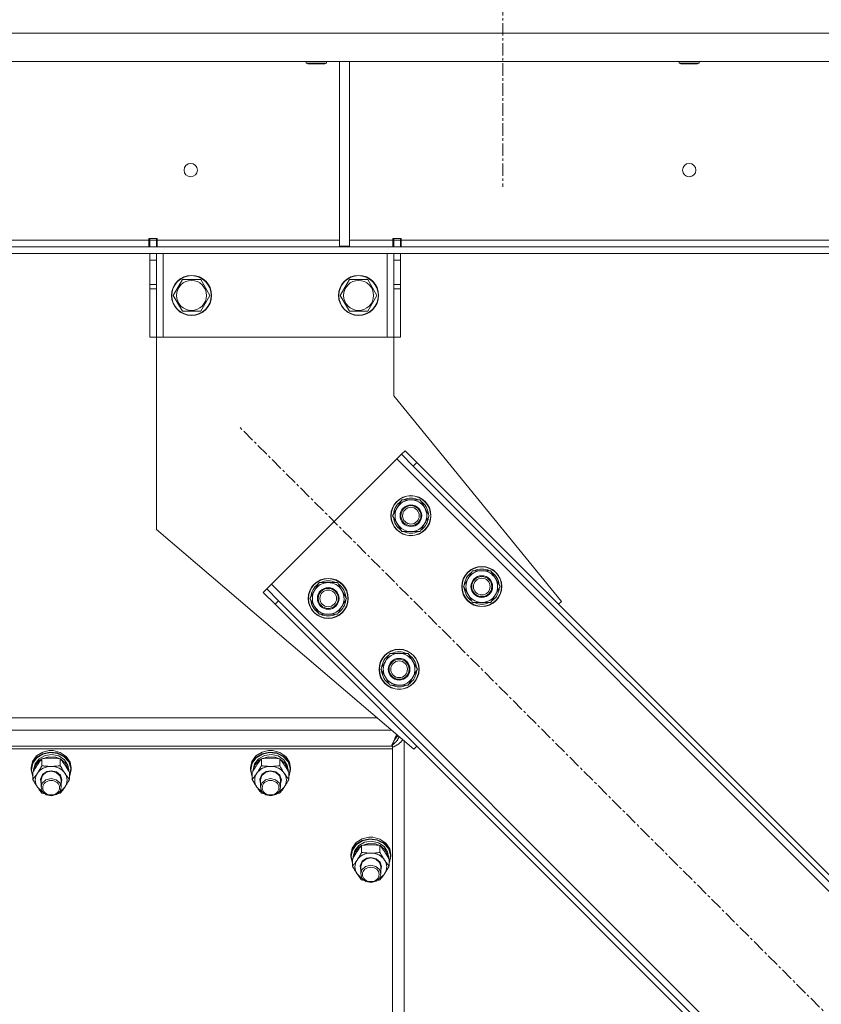
# Model space of a CAD drawing. Units: millimetres. Extents: x 0 to 30609, y -7 to 21000.
# Drawn here: x 6386 to 6866, y 12838 to 13427 of the extents above; entities that cross this region are included whole.
import ezdxf

# ---------------------------------------------------------------- set-up
doc = ezdxf.new("R2010")
doc.units = ezdxf.units.MM
doc.linetypes.add('K5LT_AXLED', pattern=[12, 7.5, -1.5, 1.5, -1.5])
doc.linetypes.add('K5LT_THIN', pattern=[0])
for name, color, linetype, true_color in [('OSI', 2, 'Continuous', 0xffff00), ('R', 1, 'Continuous', 0xff0000), ('WELDING', 7, 'Continuous', 0xffffff)]:
    doc.layers.add(name, color=color, linetype=linetype, true_color=true_color)

msp = doc.modelspace()

# ---------------------------------------------------------------- linework, layer by layer
at = {"layer": 'OSI', "color": 30, "linetype": 'K5LT_AXLED', "lineweight": 18, "true_color": 0xff8000}
for p, q in [((6674.92, 17864.79), (6674.92, 13326.79)), ((7203.98, 12496.43), (6517.41, 13183))]:
    msp.add_line(p, q, dxfattribs=at)
at = {"layer": 'R', "color": 7, "linetype": 'K5LT_THIN', "lineweight": 18}
for p, q in [((5336.94, 13418.79), (7340.9, 13418.79)), ((5336.94, 13401.79), (7340.9, 13401.79)), ((6557.32, 13401.79), (6557.32, 13400.86)), ((6557.32, 13400.86), (6558.32, 13400.29)), ((6558.12, 13400.86), (6557.32, 13400.86)), ((6569.32, 13400.86), (6558.12, 13400.86)), ((6558.99, 13400.29), (6558.32, 13400.29)), ((6568.32, 13400.29), (6558.99, 13400.29)), ((6569.32, 13400.86), (6568.32, 13400.29)), ((6569.32, 13401.79), (6569.32, 13400.86)), ((6577.25, 13401.79), (6577.25, 13291.29)), ((6583.25, 13401.79), (6583.25, 13291.29)), ((6780.52, 13401.79), (6780.52, 13400.86)), ((6780.52, 13400.86), (6781.52, 13400.29)), ((6781.32, 13400.86), (6780.52, 13400.86)), ((6792.52, 13400.86), (6781.32, 13400.86)), ((6782.19, 13400.29), (6781.52, 13400.29)), ((6791.52, 13400.29), (6782.19, 13400.29)), ((6792.52, 13400.86), (6791.52, 13400.29)), ((6792.52, 13401.79), (6792.52, 13400.86)), ((6463.12, 13294.79), (6214.72, 13294.79)), ((6463.12, 13295.79), (6463.12, 13294.79)), ((6468.12, 13295.79), (6463.12, 13295.79)), ((6463.12, 13290.79), (6463.12, 13294.79)), ((6463.62, 13294.79), (6463.62, 13295.79)), ((6467.62, 13294.79), (6463.62, 13294.79)), ((6463.62, 13290.79), (6463.62, 13294.79)), ((6467.62, 13294.79), (6467.62, 13295.79)), ((6467.62, 13294.79), (6467.62, 13290.79)), ((6468.12, 13295.79), (6468.12, 13294.79)), ((6468.12, 13290.79), (6468.12, 13294.79)), ((6577.25, 13294.79), (6468.12, 13294.79)), ((6609.12, 13294.79), (6583.25, 13294.79)), ((6614.12, 13295.79), (6609.12, 13295.79)), ((6609.12, 13294.79), (6609.12, 13295.79)), ((6609.12, 13290.79), (6609.12, 13294.79)), ((6609.62, 13295.79), (6609.62, 13294.79)), ((6609.62, 13294.79), (6613.62, 13294.79)), ((6609.62, 13290.79), (6609.62, 13294.79)), ((6613.62, 13295.79), (6613.62, 13294.79)), ((6613.62, 13294.79), (6613.62, 13290.79)), ((6614.12, 13294.79), (6614.12, 13295.79)), ((6614.12, 13290.79), (6614.12, 13294.79)), ((7059.92, 13294.79), (6614.12, 13294.79)), ((5612.06, 13290.79), (7065.78, 13290.79)), ((6577.25, 13291.29), (6583.25, 13291.29)), ((5612.06, 13286.79), (7065.78, 13286.79)), ((6463.62, 13282.79), (6463.62, 13286.79)), ((6463.62, 13268.24), (6463.62, 13282.79)), ((6467.62, 13282.79), (6463.62, 13282.79)), ((6467.62, 13286.79), (6467.62, 13282.79)), ((6467.62, 13268.24), (6467.62, 13282.79)), ((6471.62, 13286.79), (6471.62, 13236.79)), ((6605.62, 13286.79), (6605.62, 13236.79)), ((6609.62, 13282.79), (6609.62, 13286.79)), ((6609.62, 13282.79), (6609.62, 13268.24)), ((6609.62, 13282.79), (6613.62, 13282.79)), ((6613.62, 13286.79), (6613.62, 13282.79)), ((6613.62, 13282.79), (6613.62, 13268.24)), ((6477.65, 13261.79), (6483.14, 13271.29)), ((6483.14, 13271.29), (6488.62, 13271.29)), ((6488.62, 13271.29), (6494.11, 13271.29)), ((6494.11, 13271.29), (6499.59, 13261.79)), ((6577.65, 13261.79), (6583.14, 13271.29)), ((6583.14, 13271.29), (6588.62, 13271.29)), ((6588.62, 13271.29), (6594.11, 13271.29)), ((6594.11, 13271.29), (6599.59, 13261.79)), ((6467.62, 13268.24), (6463.62, 13268.24)), ((6463.62, 13265.68), (6463.62, 13268.24)), ((6463.62, 13236.79), (6463.62, 13265.68)), ((6467.62, 13265.68), (6463.62, 13265.68)), ((6467.62, 13268.24), (6467.62, 13265.68)), ((6467.62, 13236.79), (6467.62, 13265.68)), ((6609.62, 13268.24), (6613.62, 13268.24)), ((6609.62, 13265.68), (6609.62, 13268.24)), ((6609.62, 13265.68), (6609.62, 13236.79)), ((6609.62, 13265.68), (6613.62, 13265.68)), ((6613.62, 13268.24), (6613.62, 13265.68)), ((6613.62, 13265.68), (6613.62, 13236.79)), ((6483.14, 13252.29), (6477.65, 13261.79)), ((6499.59, 13261.79), (6494.11, 13252.29)), ((6583.14, 13252.29), (6577.65, 13261.79)), ((6599.59, 13261.79), (6594.11, 13252.29)), ((6494.11, 13252.29), (6483.14, 13252.29)), ((6594.11, 13252.29), (6583.14, 13252.29)), ((6467.62, 13236.79), (6463.62, 13236.79)), ((6471.62, 13236.79), (6467.62, 13236.79)), ((6467.62, 13236.79), (6467.62, 13121.79)), ((6605.62, 13236.79), (6471.62, 13236.79)), ((6609.62, 13236.79), (6605.62, 13236.79)), ((6609.62, 13236.79), (6613.62, 13236.79)), ((6609.62, 13201.79), (6609.62, 13236.79)), ((6710.09, 13078.7), (6609.62, 13201.79)), ((6611.45, 13163.91), (6536.5, 13088.96)), ((6614.28, 13166.74), (6611.45, 13163.91)), ((7170.74, 12604.62), (6611.45, 13163.91)), ((6616.4, 13168.86), (6614.28, 13166.74)), ((6621.35, 13159.67), (6614.28, 13166.74)), ((6616.4, 13168.86), (6623.47, 13161.79)), ((6623.47, 13161.79), (6621.35, 13159.67)), ((7166.5, 12614.52), (6621.35, 13159.67)), ((7168.62, 12616.64), (6623.47, 13161.79)), ((6608.97, 13129.97), (6614.45, 13139.47)), ((6614.45, 13139.47), (6625.42, 13139.47)), ((6625.42, 13139.47), (6628.17, 13134.72)), ((6628.17, 13134.72), (6630.91, 13129.97)), ((6611.71, 13125.22), (6608.97, 13129.97)), ((6630.91, 13129.97), (6625.42, 13120.47)), ((6630.25, 13128.84), (6630.38, 13128.84)), ((6630.39, 13130.98), (6630.32, 13130.98)), ((6614.45, 13120.47), (6611.71, 13125.22)), ((6629.58, 13127.67), (6630.18, 13127.67)), ((6467.62, 13121.79), (6621.71, 12990.31)), ((6625.42, 13120.47), (6614.45, 13120.47)), ((6651.4, 13087.54), (6656.88, 13097.04)), ((6656.88, 13097.04), (6667.85, 13097.04)), ((6667.85, 13097.04), (6670.59, 13092.29)), ((6536.5, 13088.96), (6533.67, 13086.13)), ((6536.5, 13088.96), (7095.79, 12529.67)), ((6559.47, 13080.47), (6564.96, 13089.97)), ((6564.96, 13089.97), (6575.93, 13089.97)), ((6575.93, 13089.97), (6578.67, 13085.22)), ((6654.14, 13082.79), (6651.4, 13087.54)), ((6673.33, 13087.54), (6667.85, 13078.04)), ((6670.59, 13092.29), (6673.33, 13087.54)), ((6672.82, 13088.55), (6672.75, 13088.55)), ((6531.55, 13084.01), (6533.67, 13086.13)), ((6538.62, 13076.93), (6531.55, 13084.01)), ((6533.67, 13086.13), (6540.74, 13079.06)), ((6578.67, 13085.22), (6581.41, 13080.47)), ((6580.89, 13081.48), (6580.83, 13081.48)), ((6656.88, 13078.04), (6654.14, 13082.79)), ((6672.01, 13085.24), (6672.61, 13085.24)), ((6672.68, 13086.41), (6672.8, 13086.41)), ((6538.62, 13076.93), (6540.74, 13079.06)), ((6538.62, 13076.93), (7083.77, 12531.79)), ((6540.74, 13079.06), (7085.89, 12533.91)), ((6562.21, 13075.72), (6559.47, 13080.47)), ((6564.96, 13070.97), (6562.21, 13075.72)), ((6581.41, 13080.47), (6575.93, 13070.97)), ((6580.08, 13078.17), (6580.69, 13078.17)), ((6580.76, 13079.34), (6580.88, 13079.34)), ((6667.85, 13078.04), (6656.88, 13078.04)), ((6708.33, 13076.93), (6710.09, 13078.7)), ((6575.93, 13070.97), (6564.96, 13070.97)), ((6601.9, 13038.04), (6607.38, 13047.54)), ((6607.38, 13047.54), (6618.35, 13047.54)), ((6618.35, 13047.54), (6621.09, 13042.79)), ((6621.09, 13042.79), (6623.84, 13038.04)), ((6604.64, 13033.29), (6601.9, 13038.04)), ((6623.84, 13038.04), (6618.35, 13028.54)), ((6622.51, 13035.75), (6623.11, 13035.75)), ((6623.18, 13036.91), (6623.31, 13036.91)), ((6623.32, 13039.06), (6623.25, 13039.06)), ((6607.38, 13028.54), (6604.64, 13033.29)), ((6618.35, 13028.54), (6607.38, 13028.54)), ((6599.72, 13009.08), (6078.13, 13009.08)), ((6069.31, 13001.55), (6608.54, 13001.55)), ((6608.92, 12992.91), (6608.54, 12992.58)), ((6608.92, 12991.98), (6608.92, 12992.91)), ((6615.92, 12995.25), (6615.92, 12351.85)), ((6608.92, 12991.98), (6068.92, 12991.98)), ((6608.92, 12990.48), (6068.92, 12990.48)), ((6608.25, 12991.98), (6069.59, 12991.98)), ((6395.86, 12986.21), (6399.52, 12988.49)), ((6395.86, 12985.25), (6399.52, 12987.54)), ((6396.03, 12985.04), (6399.68, 12987.29)), ((6399.52, 12988.49), (6403.42, 12989.41)), ((6399.52, 12987.54), (6403.89, 12988.49)), ((6399.68, 12987.29), (6404.03, 12988.2)), ((6400.91, 12986.49), (6405.07, 12987.05)), ((6403.44, 12989.41), (6403.42, 12989.41)), ((6403.42, 12989.41), (6405.76, 12989.41)), ((6403.44, 12989.41), (6405.74, 12989.41)), ((6403.89, 12988.49), (6408.36, 12987.98)), ((6404.03, 12988.2), (6408.46, 12987.64)), ((6405.07, 12987.05), (6409.16, 12986.16)), ((6405.74, 12989.41), (6405.76, 12989.41)), ((6405.76, 12989.41), (6410.08, 12988.31)), ((6408.36, 12987.98), (6412.3, 12986.08)), ((6408.46, 12987.64), (6412.34, 12985.71)), ((6410.08, 12988.31), (6413.63, 12985.9)), ((6527.19, 12986.21), (6530.85, 12988.49)), ((6527.19, 12985.25), (6530.85, 12987.54)), ((6527.36, 12985.04), (6531.01, 12987.29)), ((6530.85, 12988.49), (6534.75, 12989.41)), ((6530.85, 12987.54), (6535.22, 12988.49)), ((6531.01, 12987.29), (6535.36, 12988.2)), ((6532.24, 12986.49), (6536.41, 12987.05)), ((6534.77, 12989.41), (6534.75, 12989.41)), ((6534.75, 12989.41), (6537.09, 12989.41)), ((6534.77, 12989.41), (6537.07, 12989.41)), ((6535.22, 12988.49), (6539.69, 12987.98)), ((6535.36, 12988.2), (6539.79, 12987.64)), ((6536.41, 12987.05), (6540.49, 12986.16)), ((6537.07, 12989.41), (6537.09, 12989.41)), ((6537.09, 12989.41), (6541.42, 12988.31)), ((6539.69, 12987.98), (6543.63, 12986.08)), ((6539.79, 12987.64), (6543.67, 12985.71)), ((6541.42, 12988.31), (6544.97, 12985.9)), ((6608.92, 12991.98), (6608.92, 12990.48)), ((6608.92, 12350.38), (6608.92, 12990.48)), ((6621.71, 12990.31), (6623.47, 12992.08)), ((6392.59, 12979.08), (6393.44, 12982.91)), ((6392.59, 12978.13), (6393.44, 12981.96)), ((6392.76, 12977.98), (6393.61, 12981.78)), ((6393.44, 12982.91), (6395.86, 12986.21)), ((6393.44, 12981.96), (6395.86, 12985.25)), ((6393.61, 12981.78), (6396.03, 12985.04)), ((6394.09, 12977.98), (6394.93, 12981.55)), ((6394.1, 12977.15), (6395.14, 12980.68)), ((6394.93, 12981.55), (6397.34, 12984.55)), ((6395.14, 12980.68), (6397.7, 12983.58)), ((6397.34, 12984.55), (6400.91, 12986.49)), ((6397.7, 12983.58), (6399.03, 12984.43)), ((6399.1, 12980.35), (6399.1, 12984.52)), ((6399.23, 12984.53), (6403.21, 12985.73)), ((6403.21, 12985.73), (6407.42, 12985.47)), ((6407.42, 12985.47), (6409.95, 12984.53)), ((6409.16, 12986.16), (6412.51, 12983.94)), ((6410.07, 12980.35), (6410.07, 12984.52)), ((6410.14, 12984.43), (6413.2, 12981.92)), ((6412.3, 12986.08), (6415.15, 12983.06)), ((6412.34, 12985.71), (6415.1, 12982.66)), ((6412.51, 12983.94), (6414.58, 12980.77)), ((6413.2, 12981.92), (6414.87, 12978.57)), ((6413.63, 12985.9), (6415.91, 12982.53)), ((6414.58, 12980.77), (6415.09, 12977.98)), ((6415.1, 12982.66), (6416.36, 12978.94)), ((6415.15, 12983.06), (6416.51, 12979.34)), ((6415.91, 12982.53), (6416.59, 12979.08)), ((6523.92, 12979.08), (6524.77, 12982.91)), ((6523.92, 12978.13), (6524.77, 12981.96)), ((6524.09, 12977.98), (6524.94, 12981.78)), ((6524.77, 12982.91), (6527.19, 12986.21)), ((6524.77, 12981.96), (6527.19, 12985.25)), ((6524.94, 12981.78), (6527.36, 12985.04)), ((6525.42, 12977.98), (6526.27, 12981.55)), ((6525.43, 12977.15), (6526.47, 12980.68)), ((6526.27, 12981.55), (6528.67, 12984.55)), ((6526.47, 12980.68), (6529.03, 12983.58)), ((6528.67, 12984.55), (6532.24, 12986.49)), ((6529.03, 12983.58), (6530.37, 12984.43)), ((6530.44, 12980.35), (6530.44, 12984.52)), ((6530.56, 12984.53), (6534.54, 12985.73)), ((6534.54, 12985.73), (6538.75, 12985.47)), ((6538.75, 12985.47), (6541.28, 12984.53)), ((6540.49, 12986.16), (6543.84, 12983.94)), ((6541.41, 12980.35), (6541.41, 12984.52)), ((6541.48, 12984.43), (6544.53, 12981.92)), ((6543.63, 12986.08), (6546.48, 12983.06)), ((6543.67, 12985.71), (6546.44, 12982.66)), ((6543.84, 12983.94), (6545.91, 12980.77)), ((6544.53, 12981.92), (6546.2, 12978.57)), ((6544.97, 12985.9), (6547.24, 12982.53)), ((6545.91, 12980.77), (6546.42, 12977.98)), ((6546.44, 12982.66), (6547.7, 12978.94)), ((6546.48, 12983.06), (6547.84, 12979.34)), ((6547.24, 12982.53), (6547.92, 12979.08)), ((6392.59, 12978.13), (6392.59, 12979.08)), ((6392.6, 12977.72), (6392.59, 12978.13)), ((6393.62, 12973.92), (6392.6, 12977.72)), ((6392.76, 12977.96), (6392.76, 12977.98)), ((6393.62, 12974.16), (6392.76, 12977.96)), ((6393.62, 12972.13), (6393.62, 12976.3)), ((6394.09, 12977.13), (6394.09, 12977.98)), ((6398.13, 12972.37), (6399.35, 12975.03)), ((6399.35, 12975.03), (6401.91, 12976.83)), ((6399.43, 12974.5), (6401.7, 12976.4)), ((6401.7, 12976.4), (6404.59, 12977.04)), ((6401.91, 12976.83), (6404.59, 12977.33)), ((6404.59, 12977.33), (6407.78, 12976.6)), ((6404.59, 12977.04), (6407.65, 12976.32)), ((6407.65, 12976.32), (6409.85, 12974.35)), ((6407.78, 12976.6), (6410.15, 12974.61)), ((6414.87, 12978.57), (6415.08, 12977.15)), ((6415.09, 12977.13), (6415.09, 12977.98)), ((6415.56, 12972.13), (6415.56, 12976.3)), ((6415.93, 12975.09), (6415.56, 12974.16)), ((6416.59, 12978.13), (6415.74, 12974.3)), ((6416.36, 12978.94), (6415.93, 12975.09)), ((6416.51, 12979.34), (6416.59, 12978.13)), ((6416.59, 12978.13), (6416.59, 12979.08)), ((6523.92, 12978.13), (6523.92, 12979.08)), ((6523.93, 12977.72), (6523.92, 12978.13)), ((6524.95, 12973.92), (6523.93, 12977.72)), ((6524.09, 12977.96), (6524.09, 12977.98)), ((6524.95, 12974.16), (6524.09, 12977.96)), ((6524.95, 12972.13), (6524.95, 12976.3)), ((6525.42, 12977.13), (6525.42, 12977.98)), ((6529.47, 12972.37), (6530.68, 12975.03)), ((6530.68, 12975.03), (6533.25, 12976.83)), ((6530.76, 12974.5), (6533.04, 12976.4)), ((6533.04, 12976.4), (6535.92, 12977.04)), ((6533.25, 12976.83), (6535.92, 12977.33)), ((6535.92, 12977.33), (6539.12, 12976.6)), ((6535.92, 12977.04), (6538.98, 12976.32)), ((6538.98, 12976.32), (6541.18, 12974.35)), ((6539.12, 12976.6), (6541.49, 12974.61)), ((6546.2, 12978.57), (6546.41, 12977.15)), ((6546.42, 12977.13), (6546.42, 12977.98)), ((6546.89, 12972.13), (6546.89, 12976.3)), ((6547.27, 12975.09), (6546.89, 12974.16)), ((6547.92, 12978.13), (6547.07, 12974.3)), ((6547.7, 12978.94), (6547.27, 12975.09)), ((6547.84, 12979.34), (6547.92, 12978.13)), ((6547.92, 12978.13), (6547.92, 12979.08)), ((6398.59, 12969.54), (6398.13, 12972.37)), ((6398.59, 12971.85), (6399.43, 12974.5)), ((6398.59, 12971.85), (6398.59, 12967.48)), ((6399.29, 12969.92), (6398.59, 12967.48)), ((6401.47, 12971.92), (6399.29, 12969.92)), ((6404.52, 12972.67), (6401.47, 12971.92)), ((6407.59, 12971.97), (6404.52, 12972.67)), ((6409.75, 12970.13), (6407.59, 12971.97)), ((6410.59, 12967.48), (6409.75, 12970.13)), ((6409.85, 12974.35), (6410.59, 12971.85)), ((6410.15, 12974.61), (6411.08, 12971.87)), ((6411.08, 12971.87), (6410.59, 12969.54)), ((6410.59, 12971.85), (6410.59, 12967.48)), ((6415.74, 12974.3), (6415.56, 12973.92)), ((6529.92, 12969.54), (6529.47, 12972.37)), ((6529.92, 12971.85), (6530.76, 12974.5)), ((6529.92, 12971.85), (6529.92, 12967.48)), ((6530.63, 12969.92), (6529.92, 12967.48)), ((6532.81, 12971.92), (6530.63, 12969.92)), ((6535.85, 12972.67), (6532.81, 12971.92)), ((6538.92, 12971.97), (6535.85, 12972.67)), ((6541.08, 12970.13), (6538.92, 12971.97)), ((6541.92, 12967.48), (6541.08, 12970.13)), ((6541.18, 12974.35), (6541.92, 12971.85)), ((6541.49, 12974.61), (6542.42, 12971.87)), ((6542.42, 12971.87), (6541.92, 12969.54)), ((6541.92, 12971.85), (6541.92, 12967.48)), ((6547.07, 12974.3), (6546.89, 12973.92)), ((6396.36, 12967.6), (6399.05, 12965.03)), ((6398.59, 12967.48), (6399.43, 12964.84)), ((6399.05, 12965.03), (6399.46, 12964.79)), ((6399.43, 12964.84), (6401.7, 12962.93)), ((6401.7, 12962.93), (6404.79, 12962.29)), ((6404.79, 12962.29), (6407.82, 12963.11)), ((6407.82, 12963.11), (6409.94, 12965.14)), ((6409.72, 12964.79), (6412.56, 12967.24)), ((6409.94, 12965.14), (6410.59, 12967.48)), ((6412.56, 12967.24), (6412.82, 12967.6)), ((6527.69, 12967.6), (6530.38, 12965.03)), ((6529.92, 12967.48), (6530.76, 12964.84)), ((6530.38, 12965.03), (6530.79, 12964.79)), ((6530.76, 12964.84), (6533.04, 12962.93)), ((6533.04, 12962.93), (6536.12, 12962.29)), ((6536.12, 12962.29), (6539.15, 12963.11)), ((6539.15, 12963.11), (6541.28, 12965.14)), ((6541.05, 12964.79), (6543.89, 12967.24)), ((6541.28, 12965.14), (6541.92, 12967.48)), ((6543.89, 12967.24), (6544.15, 12967.6)), ((6584.77, 12931.02), (6587.19, 12934.31)), ((6587.19, 12934.31), (6590.85, 12936.59)), ((6587.19, 12933.35), (6590.85, 12935.64)), ((6587.36, 12933.14), (6591.01, 12935.39)), ((6588.67, 12932.65), (6592.24, 12934.59)), ((6590.56, 12932.63), (6594.54, 12933.83)), ((6590.85, 12936.59), (6594.75, 12937.51)), ((6590.85, 12935.64), (6595.22, 12936.59)), ((6591.01, 12935.39), (6595.36, 12936.3)), ((6592.24, 12934.59), (6596.41, 12935.15)), ((6594.54, 12933.83), (6598.75, 12933.57)), ((6594.77, 12937.52), (6594.75, 12937.51)), ((6594.75, 12937.51), (6597.09, 12937.51)), ((6594.77, 12937.52), (6597.07, 12937.52)), ((6595.22, 12936.59), (6599.69, 12936.08)), ((6595.36, 12936.3), (6599.79, 12935.75)), ((6596.41, 12935.15), (6600.49, 12934.26)), ((6597.07, 12937.52), (6597.09, 12937.51)), ((6597.09, 12937.51), (6601.42, 12936.41)), ((6598.75, 12933.57), (6601.28, 12932.63)), ((6599.69, 12936.08), (6603.63, 12934.18)), ((6599.79, 12935.75), (6603.67, 12933.81)), ((6600.49, 12934.26), (6603.84, 12932.04)), ((6601.42, 12936.41), (6604.97, 12934)), ((6603.63, 12934.18), (6606.48, 12931.16)), ((6603.67, 12933.81), (6606.44, 12930.76)), ((6604.97, 12934), (6607.24, 12930.63)), ((6583.92, 12927.18), (6584.77, 12931.02)), ((6583.92, 12926.23), (6584.77, 12930.06)), ((6584.09, 12926.08), (6584.94, 12929.88)), ((6584.77, 12930.06), (6587.19, 12933.35)), ((6584.94, 12929.88), (6587.36, 12933.14)), ((6585.42, 12926.08), (6586.27, 12929.65)), ((6585.43, 12925.25), (6586.47, 12928.78)), ((6586.27, 12929.65), (6588.67, 12932.65)), ((6586.47, 12928.78), (6589.03, 12931.68)), ((6589.03, 12931.68), (6590.37, 12932.53)), ((6590.44, 12928.45), (6590.44, 12932.62)), ((6601.41, 12928.45), (6601.41, 12932.62)), ((6601.48, 12932.53), (6604.53, 12930.02)), ((6603.84, 12932.04), (6605.91, 12928.87)), ((6604.53, 12930.02), (6606.2, 12926.67)), ((6605.91, 12928.87), (6606.42, 12926.08)), ((6606.44, 12930.76), (6607.7, 12927.04)), ((6606.48, 12931.16), (6607.84, 12927.44)), ((6607.24, 12930.63), (6607.92, 12927.18)), ((6583.92, 12926.23), (6583.92, 12927.18)), ((6583.93, 12925.82), (6583.92, 12926.23)), ((6584.95, 12922.02), (6583.93, 12925.82)), ((6584.09, 12926.06), (6584.09, 12926.08)), ((6584.95, 12922.26), (6584.09, 12926.06)), ((6584.95, 12920.23), (6584.95, 12924.4)), ((6585.42, 12925.23), (6585.42, 12926.08)), ((6589.47, 12920.47), (6590.68, 12923.13)), ((6589.92, 12919.95), (6590.76, 12922.6)), ((6590.68, 12923.13), (6593.25, 12924.93)), ((6590.76, 12922.6), (6593.04, 12924.5)), ((6593.04, 12924.5), (6595.92, 12925.14)), ((6593.25, 12924.93), (6595.92, 12925.43)), ((6595.92, 12925.43), (6599.12, 12924.7)), ((6595.92, 12925.14), (6598.98, 12924.42)), ((6598.98, 12924.42), (6601.18, 12922.45)), ((6599.12, 12924.7), (6601.49, 12922.71)), ((6601.18, 12922.45), (6601.92, 12919.95)), ((6601.49, 12922.71), (6602.42, 12919.97)), ((6606.2, 12926.67), (6606.41, 12925.25)), ((6606.42, 12925.23), (6606.42, 12926.08)), ((6606.89, 12920.23), (6606.89, 12924.4)), ((6607.27, 12923.19), (6606.89, 12922.26)), ((6607.07, 12922.4), (6606.89, 12922.02)), ((6607.92, 12926.23), (6607.07, 12922.4)), ((6607.7, 12927.04), (6607.27, 12923.19)), ((6607.84, 12927.44), (6607.92, 12926.23)), ((6607.92, 12926.23), (6607.92, 12927.18)), ((6589.92, 12917.64), (6589.47, 12920.47)), ((6589.92, 12919.95), (6589.92, 12915.58)), ((6590.63, 12918.02), (6589.92, 12915.58)), ((6592.81, 12920.02), (6590.63, 12918.02)), ((6595.85, 12920.77), (6592.81, 12920.02)), ((6598.92, 12920.08), (6595.85, 12920.77)), ((6601.08, 12918.23), (6598.92, 12920.08)), ((6601.92, 12915.58), (6601.08, 12918.23)), ((6602.42, 12919.97), (6601.92, 12917.64)), ((6601.92, 12919.95), (6601.92, 12915.58)), ((6587.69, 12915.7), (6590.38, 12913.13)), ((6589.92, 12915.58), (6590.76, 12912.94)), ((6590.38, 12913.13), (6590.79, 12912.89)), ((6590.76, 12912.94), (6593.04, 12911.03)), ((6593.04, 12911.03), (6596.12, 12910.39)), ((6596.12, 12910.39), (6599.15, 12911.21)), ((6599.15, 12911.21), (6601.28, 12913.24)), ((6601.05, 12912.89), (6603.89, 12915.34)), ((6601.28, 12913.24), (6601.92, 12915.58)), ((6603.89, 12915.34), (6604.15, 12915.7))]:
    msp.add_line(p, q, dxfattribs=at)
for centre, radius in [((6488.12, 13336.79), 4), ((6786.52, 13336.79), 4), ((6488.62, 13261.79), 12), ((6488.62, 13261.79), 11.83), ((6488.62, 13261.79), 8.97), ((6588.62, 13261.79), 12), ((6588.62, 13261.79), 11.83), ((6588.62, 13261.79), 8.97), ((6619.94, 13129.97), 12), ((6619.94, 13129.97), 11.83), ((6619.94, 13129.97), 6.5), ((6619.94, 13129.97), 6), ((6619.94, 13129.97), 5), ((6662.36, 13087.54), 12), ((6662.36, 13087.54), 11.83), ((6662.36, 13087.54), 6.5), ((6662.36, 13087.54), 6), ((6570.44, 13080.47), 12), ((6570.44, 13080.47), 11.83), ((6570.44, 13080.47), 6.5), ((6662.36, 13087.54), 5), ((6570.44, 13080.47), 6), ((6570.44, 13080.47), 5), ((6612.87, 13038.04), 12), ((6612.87, 13038.04), 11.83), ((6612.87, 13038.04), 6.5), ((6612.87, 13038.04), 6), ((6612.87, 13038.04), 5)]:
    msp.add_circle(centre, radius, dxfattribs=at)
for centre, radius, start, end in [((6619.94, 13129.97), 10.5, 64.79123, 115.20877), ((6619.94, 13129.97), 10.5, 124.79123, 175.20877), ((6619.94, 13129.97), 9.5, 30, 210), ((6619.94, 13129.97), 9.5, 210, 30), ((6619.94, 13129.97), 10.5, 5.53239, 55.20877), ((6619.94, 13129.97), 10.5, 184.79123, 235.20877), ((6619.94, 13129.97), 10.5, 347.35895, 353.81052), ((6619.94, 13129.97), 10.5, 304.79123, 347.35895), ((6619.94, 13129.97), 10.5, 244.79123, 295.20877), ((6662.36, 13087.54), 10.5, 124.79123, 175.20877), ((6662.36, 13087.54), 9.5, 30, 210), ((6662.36, 13087.54), 10.5, 64.79123, 115.20877), ((6662.36, 13087.54), 10.5, 5.53239, 55.20877), ((6570.44, 13080.47), 10.5, 124.79123, 175.20877), ((6570.44, 13080.47), 9.5, 30, 210), ((6570.44, 13080.47), 10.5, 64.79123, 115.20877), ((6570.44, 13080.47), 10.5, 5.53239, 55.20877), ((6662.36, 13087.54), 10.5, 184.79123, 235.20877), ((6662.36, 13087.54), 9.5, 210, 30), ((6570.44, 13080.47), 9.5, 210, 30), ((6662.36, 13087.54), 10.5, 304.79123, 347.35895), ((6662.36, 13087.54), 10.5, 347.35895, 353.81052), ((6570.44, 13080.47), 10.5, 184.79123, 235.20877), ((6570.44, 13080.47), 10.5, 304.79123, 347.35895), ((6570.44, 13080.47), 10.5, 347.35895, 353.81052), ((6662.36, 13087.54), 10.5, 244.79123, 295.20877), ((6570.44, 13080.47), 10.5, 244.79123, 295.20877), ((6612.87, 13038.04), 10.5, 124.79123, 175.20877), ((6612.87, 13038.04), 9.5, 30, 210), ((6612.87, 13038.04), 10.5, 64.79123, 115.20877), ((6612.87, 13038.04), 10.5, 5.53239, 55.20877), ((6612.87, 13038.04), 9.5, 210, 30), ((6612.87, 13038.04), 10.5, 184.79123, 235.20877), ((6612.87, 13038.04), 10.5, 304.79123, 347.35895), ((6612.87, 13038.04), 10.5, 347.35895, 353.81052), ((6612.87, 13038.04), 10.5, 244.79123, 295.20877)]:
    msp.add_arc(centre, radius, start, end, dxfattribs=at)
for centre, major_axis, start_param, end_param in [((6404.59, 12971.71), (-9.5, 0), 5.759587, 6.806784), ((6404.59, 12971.71), (-9.5, 0), 4.712389, 5.759587), ((6404.59, 12971.71), (9.5, 0), 0.523599, 1.570796), ((6404.59, 12971.71), (9.5, 0), 5.759587, 6.806784), ((6535.92, 12971.71), (-9.5, 0), 5.759587, 6.806784), ((6535.92, 12971.71), (-9.5, 0), 4.712389, 5.759587), ((6535.92, 12971.71), (9.5, 0), 0.523599, 1.570796), ((6535.92, 12971.71), (9.5, 0), 5.759587, 6.806784), ((6595.92, 12919.81), (-9.5, 0), 4.712389, 5.759587), ((6595.92, 12919.81), (9.5, 0), 0.523599, 1.570796), ((6595.92, 12919.81), (-9.5, 0), 5.759587, 6.806784), ((6595.92, 12919.81), (9.5, 0), 5.759587, 6.806784)]:
    msp.add_ellipse(centre, major_axis=major_axis, ratio=0.864992, start_param=start_param, end_param=end_param, dxfattribs=at)
for centre in [(6404.59, 12967.19), (6535.92, 12967.19), (6595.92, 12915.29)]:
    msp.add_ellipse(centre, major_axis=(-5, 0), ratio=0.864992, dxfattribs=at)
at = {"layer": 'WELDING', "color": 7, "linetype": 'K5LT_THIN', "lineweight": 18}
for p, q in [((6611.02, 12998.12), (6611.11, 12998.32)), ((6611.11, 12998.32), (6611.2, 12998.51)), ((6611.2, 12998.51), (6611.21, 12998.52)), ((6611.21, 12998.52), (6611.22, 12998.54)), ((6611.22, 12998.54), (6611.24, 12998.59)), ((6611.24, 12998.59), (6611.29, 12998.68)), ((6611.29, 12998.68), (6611.38, 12998.87)), ((6611.38, 12998.87), (6611.47, 12999.05)), ((6612.18, 12998.26), (6612.28, 12998.36)), ((6608.25, 12991.98), (6608.52, 12992.53)), ((6608.52, 12992.53), (6608.53, 12992.54)), ((6608.53, 12992.54), (6608.54, 12992.57)), ((6608.54, 12992.57), (6608.56, 12992.62)), ((6608.56, 12992.62), (6608.6, 12992.71)), ((6608.6, 12992.71), (6608.7, 12992.9)), ((6608.7, 12992.9), (6608.79, 12993.1)), ((6608.79, 12993.11), (6608.8, 12993.14)), ((6608.79, 12993.1), (6608.79, 12993.11)), ((6608.8, 12993.14), (6608.83, 12993.19)), ((6608.83, 12993.19), (6608.87, 12993.29)), ((6608.87, 12993.29), (6608.96, 12993.49)), ((6609.07, 12993.01), (6608.92, 12992.91)), ((6608.96, 12993.49), (6609.05, 12993.68)), ((6609.05, 12993.68), (6609.06, 12993.7)), ((6609.06, 12993.7), (6609.07, 12993.72)), ((6609.07, 12993.72), (6609.09, 12993.77)), ((6609.22, 12993.11), (6609.07, 12993.01)), ((6609.09, 12993.77), (6609.14, 12993.88)), ((6609.14, 12993.88), (6609.23, 12994.09)), ((6609.29, 12993.16), (6609.22, 12993.11)), ((6609.23, 12994.09), (6609.32, 12994.28)), ((6609.33, 12993.19), (6609.29, 12993.16)), ((6609.32, 12994.28), (6609.33, 12994.3)), ((6609.33, 12994.3), (6609.34, 12994.32)), ((6609.35, 12993.2), (6609.33, 12993.19)), ((6609.34, 12994.32), (6609.36, 12994.38)), ((6609.36, 12993.21), (6609.35, 12993.2)), ((6609.36, 12994.38), (6609.41, 12994.48)), ((6609.51, 12993.32), (6609.36, 12993.21)), ((6609.41, 12994.48), (6609.5, 12994.7)), ((6609.5, 12994.7), (6609.59, 12994.89)), ((6609.65, 12993.43), (6609.51, 12993.32)), ((6609.59, 12994.9), (6609.61, 12994.93)), ((6609.59, 12994.89), (6609.59, 12994.9)), ((6609.61, 12994.93), (6609.63, 12994.99)), ((6609.63, 12994.99), (6609.68, 12995.1)), ((6609.73, 12993.48), (6609.65, 12993.43)), ((6609.68, 12995.1), (6609.77, 12995.31)), ((6609.76, 12993.51), (6609.73, 12993.48)), ((6609.78, 12993.53), (6609.76, 12993.51)), ((6609.77, 12995.31), (6609.85, 12995.5)), ((6609.79, 12993.53), (6609.78, 12993.53)), ((6609.94, 12993.65), (6609.79, 12993.53)), ((6609.85, 12995.5), (6610.05, 12995.97)), ((6609.85, 12995.5), (6610.16, 12995.9)), ((6610.08, 12993.77), (6609.94, 12993.65)), ((6610.05, 12995.97), (6610.12, 12996.12)), ((6610.15, 12993.83), (6610.08, 12993.77)), ((6610.12, 12996.12), (6610.13, 12996.14)), ((6610.13, 12996.14), (6610.14, 12996.17)), ((6610.14, 12996.17), (6610.17, 12996.22)), ((6610.19, 12993.86), (6610.15, 12993.83)), ((6610.16, 12995.9), (6610.32, 12996.11)), ((6610.17, 12996.22), (6610.22, 12996.33)), ((6610.21, 12993.88), (6610.19, 12993.86)), ((6610.22, 12993.89), (6610.21, 12993.88)), ((6610.22, 12996.33), (6610.32, 12996.56)), ((6610.36, 12994.01), (6610.22, 12993.89)), ((6610.32, 12996.56), (6610.39, 12996.74)), ((6610.32, 12996.11), (6610.46, 12996.29)), ((6610.5, 12994.14), (6610.36, 12994.01)), ((6610.39, 12996.74), (6610.4, 12996.75)), ((6610.4, 12996.75), (6610.41, 12996.78)), ((6610.41, 12996.78), (6610.44, 12996.83)), ((6610.44, 12996.83), (6610.48, 12996.94)), ((6610.46, 12996.29), (6610.47, 12996.3)), ((6610.47, 12996.3), (6610.48, 12996.32)), ((6610.48, 12996.94), (6610.58, 12997.15)), ((6610.48, 12996.32), (6610.51, 12996.35)), ((6610.57, 12994.2), (6610.5, 12994.14)), ((6610.51, 12996.35), (6610.56, 12996.42)), ((6610.56, 12996.42), (6610.67, 12996.56)), ((6610.6, 12994.23), (6610.57, 12994.2)), ((6610.58, 12997.15), (6610.66, 12997.34)), ((6610.62, 12994.25), (6610.6, 12994.23)), ((6610.63, 12994.26), (6610.62, 12994.25)), ((6610.76, 12994.39), (6610.63, 12994.26)), ((6610.66, 12997.34), (6610.67, 12997.36)), ((6610.67, 12997.36), (6610.68, 12997.38)), ((6610.67, 12996.56), (6610.76, 12996.68)), ((6610.68, 12997.38), (6610.7, 12997.43)), ((6610.7, 12997.43), (6610.75, 12997.54)), ((6610.75, 12997.54), (6610.85, 12997.74)), ((6610.76, 12996.68), (6610.77, 12996.69)), ((6610.89, 12994.53), (6610.76, 12994.39)), ((6610.77, 12996.69), (6610.78, 12996.7)), ((6610.78, 12996.7), (6610.81, 12996.74)), ((6610.81, 12996.74), (6610.86, 12996.8)), ((6610.85, 12997.74), (6610.93, 12997.93)), ((6610.86, 12996.8), (6610.97, 12996.93)), ((6610.96, 12994.6), (6610.89, 12994.53)), ((6610.93, 12997.93), (6610.94, 12997.95)), ((6610.94, 12997.95), (6610.95, 12997.97)), ((6610.95, 12997.97), (6610.97, 12998.02)), ((6610.99, 12994.63), (6610.96, 12994.6)), ((6610.97, 12998.02), (6611.02, 12998.12)), ((6610.97, 12996.93), (6611.07, 12997.05)), ((6611.01, 12994.65), (6610.99, 12994.63)), ((6611.06, 12992.39), (6611, 12992.36)), ((6611.14, 12994.8), (6611.01, 12994.66)), ((6611.01, 12994.66), (6611.01, 12994.65)), ((6611.09, 12992.41), (6611.06, 12992.39)), ((6611.07, 12997.06), (6611.09, 12997.08)), ((6611.07, 12997.05), (6611.07, 12997.06)), ((6611.09, 12997.08), (6611.11, 12997.11)), ((6611.11, 12992.42), (6611.09, 12992.41)), ((6611.11, 12997.11), (6611.17, 12997.17)), ((6611.35, 12992.56), (6611.11, 12992.42)), ((6611.26, 12994.94), (6611.14, 12994.8)), ((6611.17, 12997.17), (6611.27, 12997.3)), ((6611.32, 12995.01), (6611.26, 12994.94)), ((6611.27, 12997.3), (6611.37, 12997.41)), ((6611.35, 12995.05), (6611.32, 12995.01)), ((6611.37, 12995.06), (6611.35, 12995.05)), ((6611.59, 12992.7), (6611.35, 12992.56)), ((6611.37, 12997.41), (6611.38, 12997.42)), ((6611.38, 12995.07), (6611.37, 12995.06)), ((6611.38, 12997.42), (6611.39, 12997.43)), ((6611.5, 12995.22), (6611.38, 12995.07)), ((6611.39, 12997.43), (6611.42, 12997.46)), ((6611.42, 12997.46), (6611.47, 12997.52)), ((6611.47, 12997.52), (6611.57, 12997.64)), ((6611.61, 12995.37), (6611.5, 12995.22)), ((6611.57, 12997.64), (6611.67, 12997.75)), ((6611.7, 12992.77), (6611.59, 12992.7)), ((6611.66, 12995.44), (6611.61, 12995.37)), ((6611.69, 12995.48), (6611.66, 12995.44)), ((6611.67, 12997.75), (6611.68, 12997.76)), ((6611.68, 12997.76), (6611.69, 12997.77)), ((6611.69, 12997.77), (6611.72, 12997.8)), ((6611.7, 12995.5), (6611.69, 12995.48)), ((6611.71, 12995.51), (6611.7, 12995.5)), ((6611.76, 12992.8), (6611.7, 12992.77)), ((6611.82, 12995.66), (6611.71, 12995.51)), ((6611.72, 12997.8), (6611.77, 12997.86)), ((6611.79, 12992.82), (6611.76, 12992.8)), ((6611.77, 12997.86), (6611.88, 12997.96)), ((6611.8, 12992.83), (6611.79, 12992.82)), ((6612.04, 12992.99), (6611.8, 12992.83)), ((6611.92, 12995.82), (6611.82, 12995.66)), ((6611.88, 12997.96), (6611.98, 12998.07)), ((6611.97, 12995.89), (6611.92, 12995.82)), ((6611.99, 12995.93), (6611.97, 12995.89)), ((6611.98, 12998.08), (6612, 12998.09)), ((6611.98, 12998.07), (6611.98, 12998.08)), ((6612, 12995.95), (6611.99, 12995.93)), ((6612, 12998.09), (6612.02, 12998.11)), ((6612.01, 12995.96), (6612, 12995.95)), ((6612.1, 12996.12), (6612.01, 12995.96)), ((6612.02, 12998.11), (6612.08, 12998.17)), ((6612.26, 12993.14), (6612.04, 12992.99)), ((6612.08, 12998.17), (6612.18, 12998.26)), ((6612.19, 12996.28), (6612.1, 12996.12)), ((6612.23, 12996.36), (6612.19, 12996.28)), ((6612.25, 12996.4), (6612.23, 12996.36)), ((6612.26, 12996.42), (6612.25, 12996.4)), ((6612.27, 12996.43), (6612.26, 12996.42)), ((6612.37, 12993.21), (6612.26, 12993.14)), ((6612.35, 12996.6), (6612.27, 12996.43)), ((6612.43, 12996.76), (6612.35, 12996.6)), ((6612.42, 12993.25), (6612.37, 12993.21)), ((6612.45, 12993.27), (6612.42, 12993.25)), ((6612.46, 12996.84), (6612.43, 12996.76)), ((6612.46, 12993.28), (6612.45, 12993.27)), ((6612.48, 12996.88), (6612.46, 12996.84)), ((6612.69, 12993.45), (6612.46, 12993.28)), ((6612.49, 12996.9), (6612.48, 12996.88)), ((6612.56, 12997.09), (6612.49, 12996.91)), ((6612.49, 12996.91), (6612.49, 12996.9)), ((6612.62, 12997.25), (6612.56, 12997.09)), ((6612.64, 12997.34), (6612.62, 12997.25)), ((6612.66, 12997.38), (6612.64, 12997.34)), ((6612.67, 12997.41), (6612.66, 12997.4)), ((6612.66, 12997.4), (6612.66, 12997.38)), ((6612.8, 12997.91), (6612.67, 12997.41)), ((6612.89, 12993.61), (6612.69, 12993.45)), ((6612.99, 12993.69), (6612.89, 12993.61)), ((6613.04, 12993.74), (6612.99, 12993.69)), ((6613.07, 12993.76), (6613.04, 12993.74)), ((6613.08, 12993.77), (6613.07, 12993.76)), ((6613.29, 12993.95), (6613.08, 12993.77)), ((6613.48, 12994.12), (6613.29, 12993.95)), ((6613.57, 12994.21), (6613.48, 12994.12)), ((6613.62, 12994.25), (6613.57, 12994.21)), ((6613.64, 12994.27), (6613.62, 12994.25)), ((6613.66, 12994.28), (6613.64, 12994.27)), ((6613.85, 12994.48), (6613.66, 12994.28)), ((6614.02, 12994.66), (6613.85, 12994.48)), ((6614.1, 12994.75), (6614.02, 12994.66)), ((6614.14, 12994.8), (6614.1, 12994.75)), ((6614.17, 12994.82), (6614.14, 12994.8)), ((6614.18, 12994.83), (6614.17, 12994.82)), ((6614.35, 12995.04), (6614.18, 12994.83)), ((6614.5, 12995.23), (6614.35, 12995.04)), ((6614.57, 12995.32), (6614.5, 12995.23)), ((6614.61, 12995.37), (6614.57, 12995.32)), ((6614.63, 12995.39), (6614.61, 12995.37)), ((6614.64, 12995.4), (6614.63, 12995.39)), ((6615.04, 12996.01), (6614.64, 12995.4)), ((6609.17, 12991.5), (6608.92, 12991.4)), ((6609.42, 12991.6), (6609.17, 12991.5)), ((6609.55, 12991.65), (6609.42, 12991.6)), ((6609.61, 12991.68), (6609.55, 12991.65)), ((6609.64, 12991.69), (6609.61, 12991.68)), ((6609.66, 12991.7), (6609.64, 12991.69)), ((6609.91, 12991.81), (6609.66, 12991.7)), ((6610.16, 12991.93), (6609.91, 12991.81)), ((6610.28, 12991.99), (6610.16, 12991.93)), ((6610.34, 12992.02), (6610.28, 12991.99)), ((6610.37, 12992.03), (6610.34, 12992.02)), ((6610.39, 12992.04), (6610.37, 12992.03)), ((6610.64, 12992.17), (6610.39, 12992.04)), ((6610.88, 12992.29), (6610.64, 12992.17)), ((6611, 12992.36), (6610.88, 12992.29)), ((6399.54, 12963.85), (6399.1, 12963.91)), ((6399.98, 12963.8), (6399.54, 12963.85)), ((6400.43, 12963.74), (6399.98, 12963.8)), ((6409.19, 12963.8), (6408.75, 12963.74)), ((6409.63, 12963.85), (6409.19, 12963.8)), ((6410.07, 12963.91), (6409.63, 12963.85)), ((6530.88, 12963.85), (6530.44, 12963.91)), ((6531.32, 12963.8), (6530.88, 12963.85)), ((6531.76, 12963.74), (6531.32, 12963.8)), ((6540.53, 12963.8), (6540.08, 12963.74)), ((6540.97, 12963.85), (6540.53, 12963.8)), ((6541.41, 12963.91), (6540.97, 12963.85)), ((6590.88, 12911.95), (6590.44, 12912.02)), ((6591.32, 12911.9), (6590.88, 12911.95)), ((6591.76, 12911.84), (6591.32, 12911.9)), ((6600.53, 12911.9), (6600.08, 12911.84)), ((6600.97, 12911.95), (6600.53, 12911.9)), ((6601.41, 12912.02), (6600.97, 12911.95))]:
    msp.add_line(p, q, dxfattribs=at)
for points, knots in [([(6399.1, 12984.52), (6398.78, 12984.13), (6398.31, 12983.54), (6397.64, 12982.65), (6397.19, 12982.04), (6396.74, 12981.39), (6396.33, 12980.79), (6395.93, 12980.17), (6395.49, 12979.49), (6394.99, 12978.68), (6394.34, 12977.57), (6393.87, 12976.76), (6393.62, 12976.3)], [0, 0, 0, 0, 2.36093, 3.390647, 4.79298, 5.506786, 6.577788, 7.635804, 8.324795, 9.644879, 11.134303, 13, 13, 13, 13]), ([(6404.59, 12984.94), (6404.23, 12984.94), (6403.52, 12984.93), (6402.64, 12984.89), (6401.64, 12984.82), (6400.52, 12984.71), (6399.58, 12984.59), (6399.1, 12984.52)], [0, 0, 0, 0, 1.523216, 3.057663, 3.814901, 5.878539, 8, 8, 8, 8]), ([(6410.07, 12984.52), (6409.58, 12984.59), (6408.66, 12984.71), (6407.33, 12984.84), (6406.1, 12984.91), (6405.19, 12984.94), (6404.7, 12984.94), (6404.59, 12984.94)], [0, 0, 0, 0, 2.217775, 4.084032, 5.851552, 7.530677, 8, 8, 8, 8]), ([(6415.56, 12976.3), (6415.19, 12976.96), (6414.62, 12977.95), (6413.89, 12979.15), (6413.44, 12979.87), (6413.09, 12980.42), (6412.73, 12980.96), (6412.38, 12981.47), (6411.94, 12982.1), (6411.18, 12983.14), (6410.53, 12983.96), (6410.07, 12984.52)], [0, 0, 0, 0, 2.495045, 3.773157, 4.752428, 5.414375, 6.071805, 7.048435, 7.684427, 8.902965, 12, 12, 12, 12]), ([(6530.44, 12984.52), (6530.11, 12984.13), (6529.64, 12983.54), (6528.97, 12982.65), (6528.52, 12982.04), (6528.07, 12981.39), (6527.66, 12980.79), (6527.26, 12980.17), (6526.82, 12979.49), (6526.33, 12978.68), (6525.67, 12977.57), (6525.21, 12976.76), (6524.95, 12976.3)], [0, 0, 0, 0, 2.36093, 3.390647, 4.79298, 5.506786, 6.577788, 7.635804, 8.324795, 9.644879, 11.134303, 13, 13, 13, 13]), ([(6535.92, 12984.94), (6535.57, 12984.94), (6534.85, 12984.93), (6533.97, 12984.89), (6532.98, 12984.82), (6531.85, 12984.71), (6530.91, 12984.59), (6530.44, 12984.52)], [0, 0, 0, 0, 1.523216, 3.057663, 3.814901, 5.878539, 8, 8, 8, 8]), ([(6541.41, 12984.52), (6540.91, 12984.59), (6539.99, 12984.71), (6538.66, 12984.84), (6537.44, 12984.91), (6536.53, 12984.94), (6536.03, 12984.94), (6535.92, 12984.94)], [0, 0, 0, 0, 2.217775, 4.084032, 5.851552, 7.530677, 8, 8, 8, 8]), ([(6546.89, 12976.3), (6546.52, 12976.96), (6545.95, 12977.95), (6545.23, 12979.15), (6544.78, 12979.87), (6544.42, 12980.42), (6544.07, 12980.96), (6543.71, 12981.47), (6543.28, 12982.1), (6542.52, 12983.14), (6541.87, 12983.96), (6541.41, 12984.52)], [0, 0, 0, 0, 2.495045, 3.773157, 4.752428, 5.414375, 6.071805, 7.048435, 7.684427, 8.902965, 12, 12, 12, 12]), ([(6393.62, 12972.13), (6393.9, 12972.48), (6394.34, 12973.02), (6394.98, 12973.86), (6395.49, 12974.55), (6395.96, 12975.23), (6396.24, 12975.64), (6396.36, 12975.82)], [0, 0, 0, 0, 2.582723, 3.88971, 5.5895, 6.977921, 8, 8, 8, 8]), ([(6396.36, 12975.82), (6396.55, 12976.1), (6396.8, 12976.48), (6397.23, 12977.16), (6397.53, 12977.65), (6397.99, 12978.42), (6398.48, 12979.24), (6398.9, 12979.99), (6399.1, 12980.35)], [0, 0, 0, 0, 1.79714, 2.404251, 4.194774, 4.765234, 6.955738, 9, 9, 9, 9]), ([(6399.1, 12980.35), (6399.77, 12980.25), (6400.8, 12980.12), (6402.16, 12980.01), (6403.18, 12979.95), (6403.98, 12979.93), (6404.46, 12979.92), (6404.59, 12979.92)], [0, 0, 0, 0, 3.005828, 4.558322, 5.937032, 7.433787, 8, 8, 8, 8]), ([(6404.59, 12979.92), (6404.96, 12979.92), (6405.58, 12979.93), (6406.56, 12979.98), (6407.61, 12980.05), (6408.82, 12980.18), (6409.67, 12980.29), (6410.07, 12980.35)], [0, 0, 0, 0, 1.597458, 2.676777, 4.235764, 6.182879, 8, 8, 8, 8]), ([(6410.07, 12980.35), (6410.43, 12979.71), (6410.99, 12978.74), (6411.71, 12977.54), (6412.26, 12976.66), (6412.62, 12976.11), (6412.82, 12975.82)], [0, 0, 0, 0, 2.828681, 4.286485, 5.499243, 7, 7, 7, 7]), ([(6412.82, 12975.82), (6413, 12975.54), (6413.38, 12974.99), (6413.86, 12974.31), (6414.39, 12973.6), (6414.93, 12972.9), (6415.35, 12972.38), (6415.56, 12972.13)], [0, 0, 0, 0, 1.597458, 3.207191, 4.235764, 6.182879, 8, 8, 8, 8]), ([(6524.95, 12972.13), (6525.24, 12972.48), (6525.68, 12973.02), (6526.32, 12973.86), (6526.82, 12974.55), (6527.3, 12975.23), (6527.58, 12975.64), (6527.69, 12975.82)], [0, 0, 0, 0, 2.582723, 3.88971, 5.5895, 6.977921, 8, 8, 8, 8]), ([(6527.69, 12975.82), (6527.88, 12976.1), (6528.13, 12976.48), (6528.56, 12977.16), (6528.86, 12977.65), (6529.33, 12978.42), (6529.81, 12979.24), (6530.23, 12979.99), (6530.44, 12980.35)], [0, 0, 0, 0, 1.79714, 2.404251, 4.194774, 4.765234, 6.955738, 9, 9, 9, 9]), ([(6530.44, 12980.35), (6531.1, 12980.25), (6532.13, 12980.12), (6533.5, 12980.01), (6534.52, 12979.95), (6535.31, 12979.93), (6535.79, 12979.92), (6535.92, 12979.92)], [0, 0, 0, 0, 3.005828, 4.558322, 5.937032, 7.433787, 8, 8, 8, 8]), ([(6535.92, 12979.92), (6536.29, 12979.92), (6536.92, 12979.93), (6537.9, 12979.98), (6538.95, 12980.05), (6540.15, 12980.18), (6541, 12980.29), (6541.41, 12980.35)], [0, 0, 0, 0, 1.597458, 2.676777, 4.235764, 6.182879, 8, 8, 8, 8]), ([(6541.41, 12980.35), (6541.76, 12979.71), (6542.32, 12978.74), (6543.04, 12977.54), (6543.59, 12976.66), (6543.95, 12976.11), (6544.15, 12975.82)], [0, 0, 0, 0, 2.828681, 4.286485, 5.499243, 7, 7, 7, 7]), ([(6544.15, 12975.82), (6544.34, 12975.54), (6544.71, 12974.99), (6545.2, 12974.31), (6545.72, 12973.6), (6546.26, 12972.9), (6546.69, 12972.38), (6546.89, 12972.13)], [0, 0, 0, 0, 1.597458, 3.207191, 4.235764, 6.182879, 8, 8, 8, 8]), ([(6396.36, 12967.6), (6396.17, 12967.88), (6395.92, 12968.26), (6395.49, 12968.94), (6395.19, 12969.43), (6394.73, 12970.2), (6394.24, 12971.02), (6393.82, 12971.77), (6393.62, 12972.13)], [0, 0, 0, 0, 1.79714, 2.404251, 4.194774, 4.765234, 6.955738, 9, 9, 9, 9]), ([(6415.56, 12972.13), (6415.2, 12971.49), (6414.64, 12970.52), (6413.92, 12969.33), (6413.37, 12968.45), (6413.01, 12967.89), (6412.82, 12967.6)], [0, 0, 0, 0, 2.828681, 4.286485, 5.499243, 7, 7, 7, 7]), ([(6527.69, 12967.6), (6527.51, 12967.88), (6527.26, 12968.26), (6526.83, 12968.94), (6526.52, 12969.43), (6526.06, 12970.2), (6525.58, 12971.02), (6525.15, 12971.77), (6524.95, 12972.13)], [0, 0, 0, 0, 1.79714, 2.404251, 4.194774, 4.765234, 6.955738, 9, 9, 9, 9]), ([(6546.89, 12972.13), (6546.53, 12971.49), (6545.98, 12970.52), (6545.26, 12969.33), (6544.71, 12968.45), (6544.35, 12967.89), (6544.15, 12967.6)], [0, 0, 0, 0, 2.828681, 4.286485, 5.499243, 7, 7, 7, 7]), ([(6399.1, 12963.91), (6398.82, 12964.26), (6398.38, 12964.81), (6397.74, 12965.64), (6397.23, 12966.33), (6396.76, 12967.01), (6396.48, 12967.42), (6396.36, 12967.6)], [0, 0, 0, 0, 2.582723, 3.88971, 5.5895, 6.977921, 8, 8, 8, 8]), ([(6412.82, 12967.6), (6412.63, 12967.32), (6412.25, 12966.77), (6411.77, 12966.09), (6411.24, 12965.38), (6410.7, 12964.68), (6410.28, 12964.16), (6410.07, 12963.91)], [0, 0, 0, 0, 1.597458, 3.207191, 4.235764, 6.182879, 8, 8, 8, 8]), ([(6530.44, 12963.91), (6530.15, 12964.26), (6529.71, 12964.81), (6529.07, 12965.64), (6528.57, 12966.33), (6528.09, 12967.01), (6527.81, 12967.42), (6527.69, 12967.6)], [0, 0, 0, 0, 2.582723, 3.88971, 5.5895, 6.977921, 8, 8, 8, 8]), ([(6544.15, 12967.6), (6543.96, 12967.32), (6543.59, 12966.77), (6543.1, 12966.09), (6542.58, 12965.38), (6542.03, 12964.68), (6541.61, 12964.16), (6541.41, 12963.91)], [0, 0, 0, 0, 1.597458, 3.207191, 4.235764, 6.182879, 8, 8, 8, 8]), ([(6590.44, 12932.62), (6590.11, 12932.23), (6589.64, 12931.64), (6588.97, 12930.75), (6588.52, 12930.14), (6588.07, 12929.49), (6587.66, 12928.89), (6587.26, 12928.27), (6586.82, 12927.59), (6586.33, 12926.78), (6585.67, 12925.67), (6585.21, 12924.86), (6584.95, 12924.4)], [0, 0, 0, 0, 2.36093, 3.390647, 4.79298, 5.506786, 6.577788, 7.635804, 8.324795, 9.644879, 11.134303, 13, 13, 13, 13]), ([(6587.69, 12923.92), (6587.88, 12924.2), (6588.13, 12924.58), (6588.56, 12925.26), (6588.86, 12925.75), (6589.33, 12926.52), (6589.81, 12927.34), (6590.23, 12928.09), (6590.44, 12928.45)], [0, 0, 0, 0, 1.79714, 2.404251, 4.194774, 4.765234, 6.955738, 9, 9, 9, 9]), ([(6595.92, 12933.04), (6595.57, 12933.04), (6594.85, 12933.03), (6593.97, 12932.99), (6592.98, 12932.92), (6591.85, 12932.81), (6590.91, 12932.69), (6590.44, 12932.62)], [0, 0, 0, 0, 1.523216, 3.057663, 3.814901, 5.878539, 8, 8, 8, 8]), ([(6590.44, 12928.45), (6591.1, 12928.35), (6592.13, 12928.22), (6593.5, 12928.11), (6594.52, 12928.05), (6595.31, 12928.03), (6595.79, 12928.02), (6595.92, 12928.02)], [0, 0, 0, 0, 3.005828, 4.558322, 5.937032, 7.433787, 8, 8, 8, 8]), ([(6601.41, 12932.62), (6600.91, 12932.69), (6599.99, 12932.81), (6598.66, 12932.94), (6597.44, 12933.01), (6596.53, 12933.04), (6596.03, 12933.04), (6595.92, 12933.04)], [0, 0, 0, 0, 2.217775, 4.084032, 5.851552, 7.530677, 8, 8, 8, 8]), ([(6595.92, 12928.02), (6596.29, 12928.02), (6596.92, 12928.04), (6597.9, 12928.08), (6598.95, 12928.15), (6600.15, 12928.28), (6601, 12928.39), (6601.41, 12928.45)], [0, 0, 0, 0, 1.597458, 2.676777, 4.235764, 6.182879, 8, 8, 8, 8]), ([(6606.89, 12924.4), (6606.52, 12925.06), (6605.95, 12926.05), (6605.23, 12927.26), (6604.78, 12927.97), (6604.42, 12928.52), (6604.07, 12929.06), (6603.71, 12929.58), (6603.28, 12930.2), (6602.52, 12931.24), (6601.87, 12932.06), (6601.41, 12932.62)], [0, 0, 0, 0, 2.495045, 3.773157, 4.752428, 5.414375, 6.071805, 7.048435, 7.684427, 8.902965, 12, 12, 12, 12]), ([(6601.41, 12928.45), (6601.76, 12927.81), (6602.32, 12926.84), (6603.04, 12925.64), (6603.59, 12924.76), (6603.95, 12924.21), (6604.15, 12923.92)], [0, 0, 0, 0, 2.828681, 4.286485, 5.499243, 7, 7, 7, 7]), ([(6584.95, 12920.23), (6585.24, 12920.58), (6585.68, 12921.12), (6586.32, 12921.96), (6586.82, 12922.65), (6587.3, 12923.33), (6587.58, 12923.74), (6587.69, 12923.92)], [0, 0, 0, 0, 2.582723, 3.88971, 5.5895, 6.977921, 8, 8, 8, 8]), ([(6604.15, 12923.92), (6604.34, 12923.64), (6604.71, 12923.09), (6605.2, 12922.41), (6605.72, 12921.7), (6606.26, 12921), (6606.69, 12920.48), (6606.89, 12920.23)], [0, 0, 0, 0, 1.597458, 3.207191, 4.235764, 6.182879, 8, 8, 8, 8]), ([(6587.69, 12915.7), (6587.51, 12915.98), (6587.26, 12916.36), (6586.83, 12917.04), (6586.52, 12917.53), (6586.06, 12918.3), (6585.58, 12919.12), (6585.15, 12919.87), (6584.95, 12920.23)], [0, 0, 0, 0, 1.79714, 2.404251, 4.194774, 4.765234, 6.955738, 9, 9, 9, 9]), ([(6606.89, 12920.23), (6606.53, 12919.59), (6605.98, 12918.62), (6605.26, 12917.43), (6604.71, 12916.55), (6604.35, 12916), (6604.15, 12915.7)], [0, 0, 0, 0, 2.828681, 4.286485, 5.499243, 7, 7, 7, 7]), ([(6590.44, 12912.02), (6590.15, 12912.36), (6589.71, 12912.91), (6589.07, 12913.74), (6588.57, 12914.43), (6588.09, 12915.11), (6587.81, 12915.52), (6587.69, 12915.7)], [0, 0, 0, 0, 2.582723, 3.88971, 5.5895, 6.977921, 8, 8, 8, 8]), ([(6604.15, 12915.7), (6603.96, 12915.42), (6603.59, 12914.87), (6603.1, 12914.19), (6602.58, 12913.48), (6602.03, 12912.78), (6601.61, 12912.26), (6601.41, 12912.02)], [0, 0, 0, 0, 1.597458, 3.207191, 4.235764, 6.182879, 8, 8, 8, 8])]:
    msp.add_open_spline(points, degree=3, knots=knots, dxfattribs=at)

doc.saveas('drawing.dxf')
